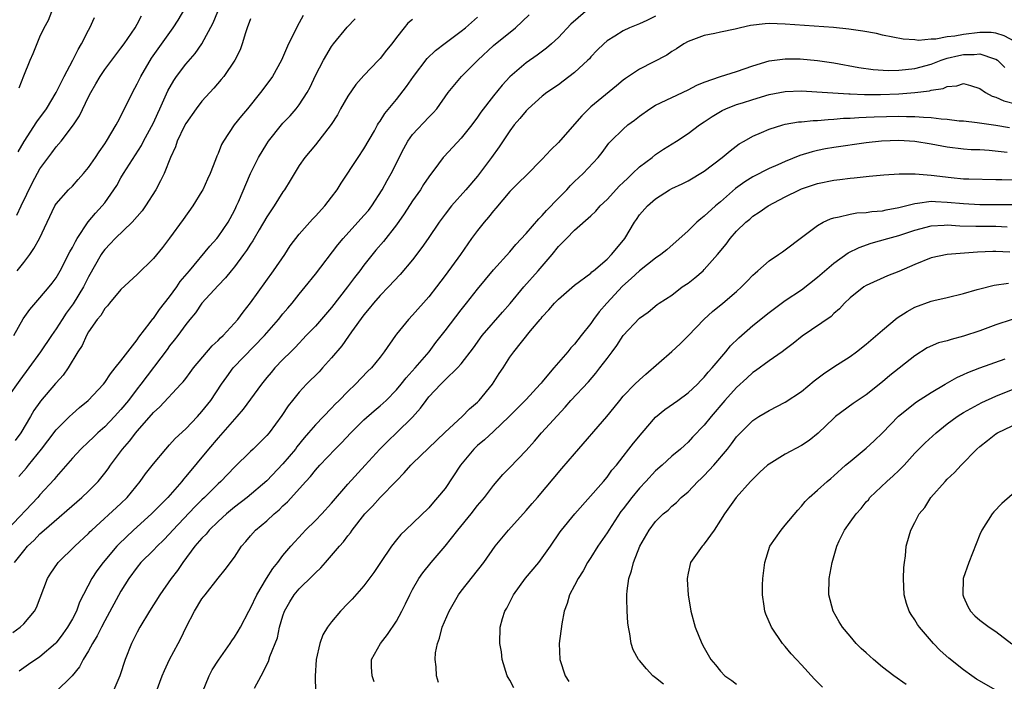
# Model space of a CAD drawing. Units: inches. Extents: x 2529000 to 2532000, y 1554000 to 1557000.
# Drawn here: x 2529177 to 2529298, y 1556132 to 1556214 of the extents above; entities that cross this region are included whole.
import ezdxf

# ---------------------------------------------------------------- set-up
doc = ezdxf.new("R2010")
doc.units = ezdxf.units.IN
doc.header["$MEASUREMENT"] = 0
doc.layers.add('LD25291554_2ft', color=75, linetype='Continuous')

msp = doc.modelspace()

# ---------------------------------------------------------------- linework, layer by layer
at = {"layer": 'LD25291554_2ft'}
for points, elevation in [([(2529176.18, 1556183), (2529177, 1556184.02), (2529177.75, 1556185), (2529178.26, 1556185.74), (2529178.96, 1556187), (2529180.84, 1556191), (2529181, 1556191.27), (2529182.53, 1556193), (2529183, 1556193.46), (2529183.73, 1556194.27), (2529184.39, 1556195), (2529185, 1556195.73), (2529185.85, 1556197), (2529186.3, 1556197.7), (2529187, 1556198.66), (2529187.23, 1556199), (2529188.43, 1556201), (2529188.62, 1556201.38), (2529189, 1556202.08), (2529190.41, 1556205), (2529191, 1556206.07), (2529191.44, 1556207), (2529192.77, 1556209.23), (2529193.59, 1556210.41), (2529195.46, 1556213), (2529196.06, 1556213.94), (2529197, 1556215.52)], 7042), ([(2529175.65, 1556138.35), (2529176.55, 1556139), (2529177, 1556139.43), (2529178.34, 1556141), (2529178.58, 1556141.42), (2529179.94, 1556145), (2529180.34, 1556145.66), (2529181.15, 1556146.85), (2529181.26, 1556147), (2529183.31, 1556149), (2529185, 1556150.59), (2529185.2, 1556150.8), (2529185.4, 1556151), (2529189, 1556154.28), (2529189.75, 1556155), (2529191.39, 1556157), (2529192.05, 1556157.95), (2529193, 1556159.18), (2529194.52, 1556161), (2529195, 1556161.5), (2529195.7, 1556162.3), (2529197, 1556163.49), (2529198.44, 1556165), (2529199, 1556165.62), (2529200.1, 1556167), (2529201.43, 1556169), (2529202.07, 1556169.93), (2529202.87, 1556171), (2529206.7, 1556175), (2529208.46, 1556177), (2529209, 1556177.69), (2529209.6, 1556178.4), (2529210.12, 1556179), (2529211, 1556180.12), (2529211.74, 1556181), (2529213, 1556182.59), (2529215.78, 1556186.22), (2529216.42, 1556187), (2529219, 1556189.81), (2529219.54, 1556190.46), (2529219.96, 1556191), (2529221.25, 1556193), (2529221.87, 1556194.13), (2529222.37, 1556195), (2529223.92, 1556198.08), (2529224.42, 1556199), (2529225, 1556199.82), (2529227, 1556201.96), (2529227.52, 1556202.48), (2529227.98, 1556203), (2529229.38, 1556205), (2529231.02, 1556207), (2529233.04, 1556209), (2529235, 1556210.81), (2529237.7, 1556213), (2529239.4, 1556214.6)], 7056), ([(2529175.78, 1556175), (2529176.94, 1556177.06), (2529177.76, 1556178.24), (2529179, 1556179.66), (2529180.14, 1556181), (2529180.52, 1556181.48), (2529181, 1556182.15), (2529181.48, 1556183), (2529182.67, 1556185.33), (2529183, 1556185.88), (2529183.37, 1556186.63), (2529183.6, 1556187), (2529184.97, 1556189.03), (2529185.87, 1556190.13), (2529186.69, 1556191), (2529187, 1556191.4), (2529188.14, 1556193), (2529188.48, 1556193.52), (2529189, 1556194.46), (2529189.32, 1556195), (2529191.54, 1556198.46), (2529191.8, 1556199), (2529193, 1556201.27), (2529193.55, 1556202.45), (2529193.82, 1556203), (2529194.8, 1556205.2), (2529195.51, 1556206.49), (2529195.86, 1556207), (2529197, 1556208.52), (2529198.16, 1556209.84), (2529198.98, 1556211), (2529200.38, 1556213.62), (2529200.96, 1556215)], 7044), ([(2529175.84, 1556147), (2529177, 1556148.44), (2529177.48, 1556149), (2529178.27, 1556149.73), (2529179, 1556150.52), (2529179.54, 1556151), (2529184.17, 1556155), (2529185, 1556155.8), (2529186.19, 1556157), (2529187, 1556158), (2529187.43, 1556158.57), (2529187.72, 1556159), (2529189.21, 1556161), (2529190.05, 1556161.95), (2529190.82, 1556163), (2529191, 1556163.22), (2529192.77, 1556165.23), (2529193, 1556165.52), (2529193.78, 1556166.22), (2529196.41, 1556169), (2529196.68, 1556169.31), (2529197, 1556169.72), (2529197.55, 1556170.45), (2529197.95, 1556171), (2529200.28, 1556173.73), (2529201, 1556174.4), (2529201.29, 1556174.71), (2529201.61, 1556175), (2529203.42, 1556177), (2529204.09, 1556177.91), (2529205, 1556179.03), (2529207.83, 1556183), (2529209.21, 1556185), (2529209.9, 1556186.1), (2529211, 1556187.52), (2529212.63, 1556189.37), (2529213, 1556189.75), (2529214.15, 1556191), (2529215, 1556192.09), (2529215.69, 1556193), (2529216.19, 1556193.81), (2529218.28, 1556197), (2529219, 1556198.07), (2529220.28, 1556200.28), (2529220.67, 1556201), (2529220.79, 1556201.21), (2529221, 1556201.48), (2529221.57, 1556202.43), (2529223, 1556204.14), (2529224.25, 1556205.75), (2529225.1, 1556207), (2529226.78, 1556209.22), (2529227.81, 1556210.19), (2529229, 1556211.11), (2529231, 1556212.56), (2529231.54, 1556213), (2529233, 1556214.3)], 7054), ([(2529211.48, 1556214.52), (2529211, 1556213.6), (2529210.66, 1556213), (2529210.39, 1556212.39), (2529209.69, 1556211), (2529208.82, 1556209), (2529207.7, 1556207), (2529207, 1556206.02), (2529206.24, 1556205), (2529204.61, 1556203), (2529203.87, 1556202.13), (2529202.98, 1556201), (2529201.64, 1556199), (2529201.41, 1556198.59), (2529201, 1556197.47), (2529200.85, 1556197.15), (2529200.69, 1556196.69), (2529200.02, 1556195), (2529199.69, 1556194.31), (2529199.1, 1556193), (2529199, 1556192.81), (2529197.87, 1556191), (2529196.69, 1556189.31), (2529195, 1556187.04), (2529194.11, 1556185.89), (2529193, 1556184.52), (2529191, 1556182.54), (2529189, 1556180.7), (2529187.58, 1556179), (2529187.34, 1556178.66), (2529187, 1556178.33), (2529186.51, 1556177.49), (2529186.07, 1556177), (2529185, 1556175.47), (2529184.73, 1556175), (2529184.21, 1556173.79), (2529183.69, 1556173), (2529182.48, 1556171), (2529181.88, 1556170.12), (2529181, 1556169.17), (2529180.93, 1556169.07), (2529179.08, 1556166.92), (2529179, 1556166.8), (2529178.26, 1556165.74), (2529177.82, 1556165), (2529176.64, 1556163), (2529175.93, 1556162.07)], 7048), ([(2529176.15, 1556189.85), (2529176.67, 1556191), (2529178.09, 1556193.91), (2529179, 1556195.59), (2529180.46, 1556197.54), (2529181, 1556198.29), (2529181.63, 1556199), (2529183.14, 1556201), (2529183.89, 1556202.11), (2529185, 1556204.48), (2529185.27, 1556205), (2529185.92, 1556206.08), (2529186.45, 1556207), (2529187, 1556207.83), (2529188.35, 1556209.65), (2529189, 1556210.47), (2529189.38, 1556211), (2529190.74, 1556213), (2529191, 1556213.46), (2529191.53, 1556214.47)], 7040), ([(2529246.35, 1556215), (2529244.55, 1556213.45), (2529243, 1556211.78), (2529242.16, 1556211), (2529241.54, 1556210.46), (2529240.38, 1556209.62), (2529239, 1556208.67), (2529237, 1556206.95), (2529236.07, 1556205.93), (2529235, 1556204.61), (2529233.42, 1556202.58), (2529233, 1556201.95), (2529232.31, 1556201), (2529231, 1556199.35), (2529228.88, 1556197.12), (2529228.79, 1556197), (2529228.21, 1556196.21), (2529227, 1556194.61), (2529226.35, 1556193.65), (2529225.96, 1556193), (2529225, 1556191.62), (2529223.97, 1556190.03), (2529223, 1556188.68), (2529221.39, 1556186.61), (2529220.47, 1556185.53), (2529219, 1556183.71), (2529218.47, 1556183), (2529217.82, 1556182.18), (2529216.97, 1556181), (2529215, 1556178.45), (2529213, 1556176.18), (2529211.88, 1556175), (2529211.46, 1556174.54), (2529211, 1556174.07), (2529210.49, 1556173.51), (2529209.96, 1556173), (2529209, 1556172.04), (2529208.01, 1556171), (2529207.54, 1556170.46), (2529207, 1556169.82), (2529206.34, 1556169), (2529204.08, 1556165.92), (2529203.31, 1556165), (2529201.29, 1556162.71), (2529201, 1556162.39), (2529199.8, 1556161), (2529197, 1556157.62), (2529196.71, 1556157.29), (2529196.51, 1556157), (2529194.79, 1556155), (2529193.88, 1556154.12), (2529192.79, 1556153), (2529190.56, 1556151), (2529188.73, 1556149.27), (2529188.48, 1556149), (2529186.82, 1556147), (2529186.04, 1556145.96), (2529185.39, 1556145), (2529183.9, 1556142.1), (2529183.5, 1556141), (2529183, 1556140.05), (2529182.41, 1556139), (2529181.82, 1556138.18), (2529181, 1556137.09), (2529180.92, 1556137), (2529179, 1556135.33), (2529177.58, 1556134.42), (2529177, 1556134.01), (2529176.42, 1556133.58)], 7058), ([(2529176.43, 1556205.57), (2529177, 1556207.06), (2529177.8, 1556209), (2529178.18, 1556209.82), (2529179, 1556211.86), (2529179.52, 1556213), (2529180.05, 1556213.95), (2529180.45, 1556215)], 7036), ([(2529255, 1556214.43), (2529253.91, 1556213.91), (2529253, 1556213.5), (2529251.79, 1556213), (2529251, 1556212.63), (2529249.96, 1556211.96), (2529249, 1556211.38), (2529248.59, 1556211), (2529247.78, 1556210.22), (2529247, 1556209.39), (2529246.82, 1556209.18), (2529246.65, 1556209), (2529245, 1556207.47), (2529243.6, 1556206.4), (2529243, 1556205.97), (2529241.57, 1556205), (2529241, 1556204.55), (2529239.25, 1556203), (2529239, 1556202.75), (2529238.22, 1556201.78), (2529237.53, 1556201), (2529237, 1556200.29), (2529235.7, 1556198.3), (2529234.75, 1556197), (2529233, 1556194.68), (2529231.58, 1556193), (2529229.8, 1556191), (2529229, 1556190), (2529228.28, 1556189), (2529226.93, 1556187), (2529226.14, 1556185.86), (2529225, 1556184.37), (2529223.47, 1556182.53), (2529222.04, 1556181), (2529221, 1556179.95), (2529220.17, 1556179), (2529219.65, 1556178.35), (2529219, 1556177.58), (2529217.46, 1556175.46), (2529217.09, 1556174.91), (2529216.26, 1556173.74), (2529215, 1556172.26), (2529213.88, 1556171), (2529213.46, 1556170.54), (2529211.9, 1556169), (2529211, 1556168.02), (2529210.17, 1556167), (2529209.66, 1556166.34), (2529208.87, 1556165.13), (2529207.28, 1556163), (2529207, 1556162.66), (2529205.33, 1556161), (2529205, 1556160.7), (2529203, 1556158.77), (2529201.33, 1556157), (2529201, 1556156.7), (2529199.31, 1556155), (2529199, 1556154.71), (2529198.14, 1556153.86), (2529195.41, 1556151), (2529195, 1556150.53), (2529194.25, 1556149.75), (2529193.45, 1556149), (2529193, 1556148.52), (2529191.47, 1556147), (2529191, 1556146.43), (2529189.96, 1556145), (2529189, 1556143.44), (2529187, 1556139.8), (2529186.58, 1556139), (2529186.07, 1556137.93), (2529185.47, 1556137), (2529185, 1556136.1), (2529184.34, 1556135), (2529183.9, 1556134.1), (2529182.96, 1556133), (2529180.91, 1556131)], 7060), ([(2529205, 1556214.11), (2529204.58, 1556213), (2529204.36, 1556212.36), (2529203.97, 1556211), (2529203.71, 1556210.29), (2529203.07, 1556209), (2529201.69, 1556207), (2529201.39, 1556206.61), (2529200.47, 1556205.53), (2529199, 1556203.92), (2529198.3, 1556203), (2529197, 1556201.17), (2529196.81, 1556200.81), (2529195.94, 1556199), (2529195.72, 1556198.28), (2529195.12, 1556197), (2529194.33, 1556195), (2529193.9, 1556194.1), (2529193.29, 1556193), (2529192.02, 1556191), (2529191.6, 1556190.4), (2529190.37, 1556189), (2529188.28, 1556187), (2529187.67, 1556186.33), (2529187, 1556185.64), (2529186.73, 1556185.27), (2529186.55, 1556185), (2529185, 1556182.25), (2529184.39, 1556181), (2529183.1, 1556178.9), (2529182.25, 1556177.75), (2529181.74, 1556177), (2529181, 1556175.82), (2529180.41, 1556175), (2529179.06, 1556173), (2529177.65, 1556171), (2529176.52, 1556169.48), (2529175, 1556167.35)], 7046), ([(2529225, 1556214.03), (2529224.43, 1556213.57), (2529223.94, 1556213), (2529223, 1556211.78), (2529222.43, 1556211), (2529221.76, 1556210.24), (2529221, 1556209.22), (2529220.81, 1556209), (2529219, 1556207.11), (2529218.01, 1556205.99), (2529217, 1556204.56), (2529216.11, 1556203), (2529215.73, 1556202.27), (2529214.96, 1556201.04), (2529213, 1556198.55), (2529211.71, 1556197), (2529211, 1556195.99), (2529209.87, 1556194.13), (2529209.17, 1556193), (2529209, 1556192.76), (2529207.92, 1556191), (2529207, 1556189.64), (2529206.05, 1556188.05), (2529205.44, 1556187), (2529205.29, 1556186.71), (2529205, 1556186.3), (2529204.51, 1556185.49), (2529204.12, 1556185), (2529203, 1556183.48), (2529202.6, 1556183), (2529201.89, 1556182.11), (2529201, 1556181.18), (2529198.99, 1556179), (2529198.19, 1556177.81), (2529197.51, 1556177), (2529197, 1556176.36), (2529196.03, 1556175), (2529195.58, 1556174.42), (2529195, 1556173.73), (2529194.7, 1556173.3), (2529191.45, 1556169), (2529191, 1556168.43), (2529189.92, 1556167), (2529189, 1556165.86), (2529188.2, 1556165), (2529187, 1556163.75), (2529186.15, 1556163), (2529185.56, 1556162.44), (2529185, 1556161.88), (2529184.05, 1556161), (2529183, 1556159.86), (2529181, 1556157.55), (2529180.77, 1556157.23), (2529179, 1556155.33), (2529178.72, 1556155), (2529175, 1556151.05)], 7052), ([(2529176.33, 1556197.67), (2529177.05, 1556198.95), (2529178.62, 1556201.38), (2529179.79, 1556203), (2529181, 1556205), (2529181.99, 1556207), (2529183.08, 1556209), (2529183.7, 1556210.3), (2529184.14, 1556211), (2529185, 1556212.72), (2529185.16, 1556213), (2529185.75, 1556214.25)], 7038), ([(2529176.41, 1556157.59), (2529177.34, 1556158.66), (2529177.6, 1556159), (2529179.2, 1556161), (2529179.97, 1556162.03), (2529181, 1556163.35), (2529182.65, 1556165), (2529183, 1556165.33), (2529183.89, 1556166.11), (2529184.97, 1556167), (2529186.83, 1556169), (2529187, 1556169.22), (2529187.71, 1556170.29), (2529188.3, 1556171), (2529189, 1556171.89), (2529189.84, 1556173), (2529191, 1556174.48), (2529191.21, 1556174.79), (2529192.62, 1556176.62), (2529192.94, 1556177.06), (2529193, 1556177.12), (2529193.76, 1556178.24), (2529195, 1556179.79), (2529195.88, 1556181), (2529196.33, 1556181.67), (2529197.46, 1556183), (2529199.96, 1556186.04), (2529200.84, 1556187), (2529201, 1556187.21), (2529202.24, 1556189), (2529203, 1556190.43), (2529203.18, 1556190.82), (2529203.28, 1556191), (2529203.52, 1556191.52), (2529205, 1556195), (2529205.99, 1556197), (2529207, 1556198.67), (2529207.21, 1556199), (2529208.8, 1556201), (2529209, 1556201.22), (2529209.87, 1556202.13), (2529210.64, 1556203), (2529211, 1556203.47), (2529211.98, 1556205), (2529212.34, 1556205.66), (2529213, 1556207.12), (2529214, 1556209), (2529215, 1556210.67), (2529215.23, 1556211), (2529216.91, 1556213.09), (2529217.92, 1556214.08)], 7050), ([(2529299.32, 1556211.32), (2529298.01, 1556212.01), (2529297, 1556212.33), (2529296.41, 1556212.41), (2529295, 1556212.42), (2529293, 1556212.15), (2529291.94, 1556211.94), (2529291, 1556211.86), (2529289.59, 1556211.59), (2529289, 1556211.61), (2529287.44, 1556211.44), (2529287, 1556211.49), (2529285.57, 1556211.57), (2529283, 1556212.09), (2529282.27, 1556212.27), (2529280.59, 1556212.59), (2529278.84, 1556212.84), (2529276.97, 1556213.03), (2529271, 1556213.46), (2529269, 1556213.51), (2529268.52, 1556213.48), (2529266.72, 1556213.28), (2529265.49, 1556213), (2529264.83, 1556212.83), (2529263, 1556212.47), (2529262.3, 1556212.3), (2529261, 1556212.06), (2529259, 1556211.3), (2529258.47, 1556211), (2529257.59, 1556210.41), (2529257, 1556210.05), (2529256.38, 1556209.62), (2529253, 1556207.9), (2529251.27, 1556206.73), (2529251, 1556206.52), (2529250.18, 1556205.82), (2529247, 1556203.24), (2529246.74, 1556203), (2529245.87, 1556202.13), (2529245, 1556201.09), (2529243, 1556198.85), (2529242.05, 1556197.95), (2529241, 1556196.76), (2529239, 1556194.78), (2529238.12, 1556193.88), (2529237, 1556192.8), (2529235.29, 1556190.71), (2529235, 1556190.4), (2529234.38, 1556189.62), (2529233.83, 1556189), (2529233, 1556187.98), (2529232.28, 1556187), (2529230.91, 1556185), (2529229, 1556182.4), (2529227.94, 1556181), (2529227, 1556179.79), (2529225, 1556177.51), (2529224.5, 1556177), (2529223, 1556175.17), (2529222.87, 1556175), (2529221.5, 1556173), (2529221, 1556172.35), (2529219.92, 1556171), (2529219.45, 1556170.55), (2529217.96, 1556169), (2529217, 1556168.08), (2529215.95, 1556167), (2529215.46, 1556166.54), (2529215, 1556166.05), (2529213, 1556163.99), (2529212.17, 1556163), (2529211.62, 1556162.38), (2529210.73, 1556161.27), (2529210.53, 1556161), (2529209, 1556159.16), (2529207, 1556157.07), (2529204.56, 1556155), (2529203, 1556153.82), (2529202.03, 1556153), (2529201, 1556152.06), (2529199.9, 1556151), (2529199.5, 1556150.5), (2529199, 1556150.01), (2529198.14, 1556149), (2529196.65, 1556147), (2529195.99, 1556146.01), (2529195.2, 1556145), (2529193.78, 1556143), (2529192.51, 1556141), (2529191.32, 1556139), (2529191, 1556138.4), (2529190.29, 1556137), (2529189.52, 1556135), (2529188.88, 1556133), (2529187.98, 1556131)], 7062), ([(2529193.35, 1556131), (2529194.1, 1556133), (2529194.36, 1556133.64), (2529195, 1556135), (2529196.06, 1556137), (2529196.4, 1556137.6), (2529197.03, 1556139), (2529198.07, 1556141), (2529199, 1556142.49), (2529199.38, 1556143), (2529201, 1556145.04), (2529201.88, 1556146.12), (2529203, 1556147.66), (2529203.9, 1556149), (2529204.42, 1556149.58), (2529205, 1556150.29), (2529205.61, 1556151), (2529207, 1556152.15), (2529207.92, 1556153), (2529208.52, 1556153.48), (2529209, 1556153.97), (2529209.54, 1556154.46), (2529211.82, 1556157), (2529212.39, 1556157.61), (2529213, 1556158.37), (2529213.56, 1556159), (2529215.44, 1556161), (2529216.22, 1556161.78), (2529217.36, 1556163), (2529219, 1556164.61), (2529220.27, 1556165.73), (2529221, 1556166.34), (2529221.72, 1556167), (2529223, 1556168.3), (2529223.59, 1556169), (2529224.21, 1556169.79), (2529225.31, 1556171), (2529227.04, 1556173), (2529227.87, 1556174.13), (2529229, 1556175.6), (2529231, 1556178.18), (2529231.67, 1556179), (2529233, 1556180.75), (2529235, 1556183.12), (2529237, 1556185.35), (2529237.75, 1556186.25), (2529239, 1556187.59), (2529240.57, 1556189.43), (2529241, 1556189.82), (2529241.54, 1556190.46), (2529243, 1556191.98), (2529244.02, 1556193), (2529244.49, 1556193.51), (2529245, 1556194.01), (2529246.07, 1556195), (2529247.9, 1556197), (2529248.39, 1556197.61), (2529249.24, 1556198.76), (2529249.47, 1556199), (2529251, 1556200.49), (2529251.57, 1556201), (2529252.39, 1556201.61), (2529253, 1556202.08), (2529254.28, 1556203), (2529255, 1556203.45), (2529259, 1556205.32), (2529260.1, 1556205.9), (2529261, 1556206.29), (2529263, 1556206.99), (2529265, 1556207.61), (2529267, 1556208.3), (2529269, 1556208.9), (2529271, 1556209.17), (2529272.82, 1556209.18), (2529275, 1556208.97), (2529277, 1556208.66), (2529280.09, 1556208.09), (2529281.84, 1556207.84), (2529283.72, 1556207.72), (2529285, 1556207.76), (2529285.83, 1556207.83), (2529287, 1556207.98), (2529289, 1556208.52), (2529290.26, 1556209), (2529291, 1556209.24), (2529292.42, 1556209.58), (2529293, 1556209.71), (2529294.3, 1556209.7), (2529295, 1556209.8), (2529296.84, 1556209.16), (2529297, 1556209.13), (2529297.18, 1556209), (2529298.11, 1556208.11)], 7064), ([(2529199.08, 1556131), (2529199.88, 1556133), (2529200.26, 1556133.74), (2529201.05, 1556134.95), (2529202.5, 1556137), (2529202.68, 1556137.32), (2529203, 1556137.76), (2529203.47, 1556138.53), (2529203.74, 1556139), (2529204.8, 1556141), (2529205, 1556141.34), (2529205.76, 1556143), (2529206.97, 1556145.03), (2529207.74, 1556146.26), (2529208.35, 1556147), (2529209, 1556147.86), (2529209.95, 1556149), (2529211.4, 1556150.59), (2529211.79, 1556151), (2529213, 1556152.19), (2529213.78, 1556153), (2529215, 1556154.32), (2529217, 1556156.66), (2529219.16, 1556159), (2529220.96, 1556161), (2529221.97, 1556162.03), (2529223.01, 1556162.99), (2529225, 1556164.95), (2529225.96, 1556166.04), (2529226.66, 1556167), (2529227, 1556167.43), (2529228.47, 1556169), (2529228.74, 1556169.26), (2529229, 1556169.53), (2529230.53, 1556171), (2529231, 1556171.52), (2529232.5, 1556173.5), (2529233.6, 1556175), (2529236.09, 1556177.91), (2529237.03, 1556178.97), (2529238.74, 1556181), (2529240.52, 1556183), (2529242.21, 1556185), (2529243, 1556185.98), (2529243.52, 1556186.48), (2529244, 1556187), (2529245, 1556188), (2529247, 1556189.77), (2529247.63, 1556190.37), (2529248.16, 1556191), (2529249, 1556191.79), (2529250.53, 1556193.47), (2529251, 1556193.9), (2529251.55, 1556194.45), (2529252.15, 1556195), (2529253, 1556195.82), (2529254.58, 1556197), (2529255, 1556197.35), (2529255.99, 1556198.01), (2529257.58, 1556199), (2529259, 1556199.93), (2529260.43, 1556201), (2529261, 1556201.38), (2529261.96, 1556202.04), (2529263.21, 1556202.79), (2529263.67, 1556203), (2529265, 1556203.51), (2529265.73, 1556203.73), (2529267, 1556204.14), (2529269, 1556204.75), (2529271, 1556205.14), (2529273, 1556205.21), (2529274.9, 1556205.1), (2529278.84, 1556204.84), (2529279, 1556204.84), (2529280.77, 1556204.77), (2529282.77, 1556204.77), (2529285, 1556204.86), (2529287, 1556205.01), (2529288.79, 1556205.21), (2529289, 1556205.28), (2529290.49, 1556205.51), (2529291, 1556205.76), (2529292.16, 1556205.84), (2529293, 1556206.12), (2529293.87, 1556205.87), (2529295, 1556205.5), (2529295.72, 1556205), (2529296.55, 1556204.55), (2529297, 1556204.42), (2529297.98, 1556203.98), (2529299.58, 1556203.58)], 7066), ([(2529205.49, 1556131.49), (2529206.31, 1556133), (2529207.23, 1556134.77), (2529207.39, 1556135.39), (2529208.31, 1556137.69), (2529208.57, 1556139), (2529209, 1556140.42), (2529209.2, 1556141), (2529209.86, 1556142.14), (2529210.4, 1556143), (2529211, 1556143.73), (2529212.66, 1556145.34), (2529213, 1556145.73), (2529213.66, 1556146.34), (2529214.23, 1556147), (2529215, 1556147.86), (2529215.96, 1556149), (2529216.46, 1556149.54), (2529217, 1556150.28), (2529217.33, 1556150.67), (2529217.53, 1556151), (2529219.1, 1556153), (2529220.04, 1556153.96), (2529220.98, 1556155), (2529223, 1556157.08), (2529223.96, 1556158.04), (2529224.78, 1556159), (2529225, 1556159.23), (2529227.96, 1556162.04), (2529229, 1556163.06), (2529231.11, 1556165), (2529232.04, 1556165.96), (2529233, 1556166.77), (2529233.22, 1556167), (2529234.85, 1556169), (2529235.69, 1556170.31), (2529236.17, 1556171), (2529237, 1556172.33), (2529237.49, 1556173), (2529239.57, 1556175.57), (2529240.75, 1556177), (2529240.87, 1556177.13), (2529241, 1556177.32), (2529241.83, 1556178.17), (2529242.52, 1556179), (2529243, 1556179.49), (2529245, 1556181.21), (2529247, 1556182.72), (2529247.14, 1556182.86), (2529247.32, 1556183), (2529249, 1556184.44), (2529249.54, 1556185), (2529250.19, 1556185.81), (2529251.18, 1556187), (2529252.4, 1556189), (2529252.65, 1556189.35), (2529253, 1556189.89), (2529253.98, 1556191), (2529255, 1556191.9), (2529256.73, 1556193), (2529257, 1556193.14), (2529258.26, 1556193.74), (2529259, 1556194.11), (2529261, 1556195.3), (2529263.23, 1556197), (2529264.18, 1556197.82), (2529265.33, 1556198.67), (2529265.91, 1556199), (2529267, 1556199.63), (2529268.08, 1556200.08), (2529269, 1556200.49), (2529270.71, 1556201), (2529271, 1556201.08), (2529272.63, 1556201.37), (2529273, 1556201.4), (2529274.43, 1556201.57), (2529275, 1556201.57), (2529276.31, 1556201.69), (2529277, 1556201.7), (2529278.18, 1556201.82), (2529279, 1556201.84), (2529280.07, 1556201.93), (2529281, 1556201.96), (2529281.99, 1556202.01), (2529285, 1556202.09), (2529285.95, 1556202.05), (2529287, 1556202.06), (2529288.05, 1556201.95), (2529289, 1556201.91), (2529290.26, 1556201.74), (2529291, 1556201.7), (2529292.47, 1556201.53), (2529293, 1556201.5), (2529294.68, 1556201.32), (2529297, 1556200.97), (2529298.68, 1556200.68)], 7068), ([(2529298.39, 1556197.61), (2529296.16, 1556197.84), (2529295, 1556197.91), (2529293.94, 1556197.94), (2529293, 1556198), (2529291, 1556198.24), (2529289, 1556198.63), (2529287, 1556198.95), (2529285, 1556199.07), (2529282.88, 1556199), (2529281, 1556198.79), (2529277, 1556198.23), (2529275.95, 1556198.05), (2529275, 1556197.85), (2529274.31, 1556197.69), (2529272.79, 1556197.21), (2529271, 1556196.5), (2529270.09, 1556196.09), (2529269, 1556195.63), (2529267, 1556194.61), (2529266.02, 1556193.98), (2529264.86, 1556193.14), (2529263, 1556191.51), (2529262.38, 1556191), (2529261, 1556189.73), (2529260.57, 1556189.43), (2529260.09, 1556189), (2529259, 1556187.94), (2529256.4, 1556185.6), (2529255.66, 1556185), (2529255, 1556184.57), (2529253, 1556183), (2529251.97, 1556182.03), (2529250.91, 1556181.09), (2529248.96, 1556179), (2529248.05, 1556177.95), (2529247.35, 1556177), (2529247, 1556176.49), (2529245.81, 1556175), (2529245, 1556173.95), (2529244.53, 1556173.47), (2529244.18, 1556173), (2529243, 1556171.66), (2529242.45, 1556171), (2529241.76, 1556170.24), (2529241, 1556169.29), (2529240.86, 1556169.14), (2529240.75, 1556169), (2529239, 1556167.13), (2529236.91, 1556165), (2529235, 1556163.16), (2529233.88, 1556162.12), (2529233, 1556161.42), (2529232.57, 1556161), (2529230.93, 1556159), (2529229, 1556156.11), (2529228.09, 1556155), (2529227.57, 1556154.43), (2529227, 1556153.73), (2529224.13, 1556151), (2529223.54, 1556150.46), (2529223, 1556149.79), (2529222.4, 1556149), (2529221.05, 1556147), (2529220.23, 1556145.77), (2529219, 1556144.1), (2529217.54, 1556142.46), (2529217, 1556141.94), (2529216.12, 1556141), (2529215, 1556139.68), (2529214.5, 1556139), (2529213.93, 1556138.07), (2529213.57, 1556137), (2529213.11, 1556135), (2529212.96, 1556132.96), (2529213.03, 1556131.03)], 7070), ([(2529220.26, 1556132.26), (2529220.01, 1556133), (2529219.92, 1556134.07), (2529219.91, 1556135), (2529221.04, 1556137), (2529221.9, 1556138.1), (2529223, 1556139.75), (2529223.67, 1556141), (2529224.12, 1556141.88), (2529224.65, 1556143), (2529225, 1556143.66), (2529225.77, 1556145), (2529226.28, 1556145.72), (2529227.29, 1556147), (2529229, 1556149.01), (2529230.57, 1556151), (2529232.21, 1556153), (2529233, 1556154.01), (2529233.86, 1556155), (2529235, 1556156.5), (2529236.15, 1556157.85), (2529237, 1556158.71), (2529239, 1556160.83), (2529240.03, 1556161.97), (2529240.91, 1556163), (2529243.84, 1556166.16), (2529244.55, 1556167), (2529246.7, 1556169.3), (2529247.62, 1556170.38), (2529248.13, 1556171), (2529249, 1556172.19), (2529249.63, 1556173), (2529250.21, 1556173.79), (2529251, 1556175.02), (2529253, 1556177.16), (2529254.09, 1556177.91), (2529255.18, 1556178.82), (2529255.44, 1556179), (2529257, 1556180.01), (2529258.27, 1556181), (2529259, 1556181.49), (2529259.85, 1556182.15), (2529260.85, 1556183), (2529261, 1556183.14), (2529262.64, 1556185), (2529263.7, 1556186.3), (2529264.22, 1556187), (2529265, 1556187.89), (2529266.12, 1556189), (2529266.61, 1556189.39), (2529267, 1556189.74), (2529267.77, 1556190.23), (2529268.87, 1556191), (2529271, 1556192.12), (2529272.77, 1556193), (2529273, 1556193.1), (2529275, 1556193.76), (2529277, 1556194.18), (2529277.73, 1556194.27), (2529279, 1556194.45), (2529279.52, 1556194.48), (2529281, 1556194.65), (2529281.34, 1556194.66), (2529283.16, 1556194.84), (2529285.05, 1556194.95), (2529287.04, 1556194.96), (2529289, 1556194.82), (2529291.48, 1556194.52), (2529293, 1556194.36), (2529293.67, 1556194.33), (2529297, 1556194.25), (2529297.75, 1556194.25), (2529299, 1556194.22)], 7072), ([(2529228.19, 1556132.19), (2529227.96, 1556133), (2529227.9, 1556134.1), (2529227.78, 1556135), (2529227.83, 1556135.83), (2529228.07, 1556137), (2529228.34, 1556137.66), (2529228.66, 1556139), (2529229.5, 1556141), (2529230.67, 1556143), (2529231, 1556143.45), (2529233.79, 1556147), (2529235.2, 1556149), (2529236.82, 1556151), (2529239, 1556153.4), (2529239.74, 1556154.26), (2529240.43, 1556155), (2529243.41, 1556158.59), (2529245, 1556160.4), (2529248.98, 1556165.02), (2529249.88, 1556166.12), (2529250.57, 1556167), (2529251, 1556167.51), (2529252.44, 1556169), (2529253, 1556169.55), (2529253.78, 1556170.22), (2529257, 1556173.04), (2529258.03, 1556173.97), (2529259.02, 1556174.98), (2529260.99, 1556177.01), (2529262.03, 1556177.97), (2529263.3, 1556179), (2529265, 1556180.44), (2529265.61, 1556181), (2529266.28, 1556181.72), (2529267, 1556182.46), (2529267.28, 1556182.72), (2529267.61, 1556183), (2529269, 1556184.22), (2529270.18, 1556185), (2529270.66, 1556185.34), (2529273.35, 1556187.35), (2529275, 1556188.61), (2529275.68, 1556189), (2529276.58, 1556189.42), (2529277, 1556189.54), (2529277.65, 1556189.65), (2529279, 1556190), (2529279.85, 1556190.15), (2529281, 1556190.21), (2529281.68, 1556190.32), (2529283, 1556190.42), (2529283.47, 1556190.53), (2529285, 1556190.8), (2529287, 1556191.32), (2529287.34, 1556191.34), (2529289, 1556191.59), (2529289.54, 1556191.54), (2529291, 1556191.49), (2529293, 1556191.29), (2529295, 1556191.2), (2529299.17, 1556191.17)], 7074), ([(2529237.51, 1556131.51), (2529237, 1556132.46), (2529236.79, 1556132.79), (2529236.69, 1556133), (2529236.06, 1556135), (2529235.97, 1556135.97), (2529235.76, 1556137), (2529235.81, 1556139), (2529236.09, 1556140.09), (2529236.39, 1556141), (2529236.65, 1556141.35), (2529237.46, 1556143), (2529238.93, 1556145.07), (2529240.57, 1556147), (2529241, 1556147.56), (2529242.02, 1556149), (2529243.22, 1556150.78), (2529243.4, 1556151), (2529245.02, 1556153), (2529248.57, 1556157), (2529249, 1556157.52), (2529249.61, 1556158.39), (2529250.15, 1556159), (2529251, 1556160.07), (2529251.71, 1556161), (2529252.28, 1556161.72), (2529253.32, 1556163), (2529255, 1556164.92), (2529256.13, 1556165.87), (2529257.73, 1556167), (2529259, 1556167.94), (2529260.17, 1556169), (2529260.56, 1556169.44), (2529261, 1556169.86), (2529261.5, 1556170.5), (2529261.99, 1556171), (2529263.68, 1556173), (2529264.26, 1556173.74), (2529265.26, 1556174.74), (2529267, 1556176.24), (2529269, 1556177.84), (2529269.66, 1556178.34), (2529271, 1556179.32), (2529273, 1556180.66), (2529275, 1556182.2), (2529277, 1556183.93), (2529278.78, 1556185.22), (2529280.11, 1556185.89), (2529281.6, 1556186.4), (2529283.68, 1556187), (2529285, 1556187.34), (2529287, 1556188), (2529289, 1556188.56), (2529290.63, 1556188.63), (2529291, 1556188.67), (2529292.55, 1556188.55), (2529294.51, 1556188.51), (2529297, 1556188.52), (2529298.41, 1556188.41)], 7076), ([(2529298.71, 1556185.29), (2529297, 1556185.39), (2529296.62, 1556185.38), (2529294.71, 1556185.29), (2529291, 1556185.01), (2529289, 1556184.58), (2529287, 1556183.78), (2529285, 1556182.9), (2529283.64, 1556182.36), (2529281, 1556181.2), (2529280.69, 1556181), (2529279, 1556179.65), (2529278.33, 1556179), (2529277.71, 1556178.29), (2529277, 1556177.71), (2529276.65, 1556177.35), (2529273.09, 1556174.91), (2529271.99, 1556174.01), (2529271, 1556173.28), (2529270.62, 1556173), (2529269, 1556171.9), (2529267.34, 1556170.66), (2529267, 1556170.45), (2529266.26, 1556169.74), (2529265, 1556168.6), (2529263.55, 1556167), (2529261.84, 1556165), (2529261, 1556163.93), (2529259.54, 1556162.46), (2529259, 1556161.84), (2529258.55, 1556161.45), (2529258.06, 1556161), (2529257, 1556160.13), (2529255.79, 1556159), (2529255, 1556158.32), (2529253.8, 1556157), (2529253, 1556156.15), (2529252.06, 1556155), (2529251, 1556153.63), (2529250.72, 1556153.28), (2529249.22, 1556151), (2529249, 1556150.64), (2529247.85, 1556149), (2529247, 1556147.62), (2529246.59, 1556147), (2529246.05, 1556145.95), (2529245.43, 1556145), (2529245, 1556144.16), (2529244.35, 1556143), (2529244.06, 1556141.94), (2529243.72, 1556141), (2529243.43, 1556139.43), (2529243.09, 1556137), (2529243.16, 1556135), (2529243.82, 1556133), (2529244.29, 1556132.29)], 7078), ([(2529255.96, 1556131.96), (2529255, 1556132.75), (2529254.67, 1556133), (2529253.86, 1556133.86), (2529253, 1556134.88), (2529252.88, 1556135), (2529252.22, 1556136.22), (2529251.96, 1556137), (2529251.82, 1556138.18), (2529251.65, 1556139), (2529251.56, 1556139.56), (2529251.47, 1556141), (2529251.46, 1556142.54), (2529251.43, 1556143), (2529251.48, 1556143.48), (2529251.7, 1556145), (2529252.02, 1556145.98), (2529252.28, 1556147), (2529253.05, 1556149), (2529254.2, 1556151), (2529255, 1556152.04), (2529255.95, 1556153), (2529256.53, 1556153.47), (2529257, 1556153.94), (2529257.59, 1556154.41), (2529258.14, 1556155), (2529259, 1556155.73), (2529260.2, 1556157), (2529260.63, 1556157.37), (2529261, 1556157.74), (2529262.18, 1556159), (2529263.87, 1556161), (2529264.38, 1556161.62), (2529265, 1556162.49), (2529267, 1556164.53), (2529267.74, 1556165), (2529268.54, 1556165.46), (2529269, 1556165.75), (2529271, 1556166.77), (2529273, 1556168.11), (2529274.57, 1556169.43), (2529275.72, 1556170.28), (2529277, 1556171.13), (2529279, 1556172.4), (2529279.81, 1556173), (2529281, 1556173.94), (2529283, 1556175.67), (2529284.82, 1556177.18), (2529286.03, 1556177.97), (2529287, 1556178.51), (2529289, 1556179.26), (2529289.35, 1556179.35), (2529291, 1556179.69), (2529293, 1556180.19), (2529294.67, 1556180.67), (2529295, 1556180.79), (2529296.77, 1556181.23), (2529298.54, 1556181.46)], 7080), ([(2529299, 1556177), (2529297, 1556176.34), (2529295, 1556175.59), (2529293, 1556174.91), (2529291.47, 1556174.53), (2529291, 1556174.36), (2529289.91, 1556174.09), (2529288.53, 1556173.47), (2529287, 1556172.52), (2529283.91, 1556170.09), (2529283, 1556169.29), (2529281, 1556167.68), (2529279.39, 1556166.61), (2529277.22, 1556165), (2529277, 1556164.82), (2529275.06, 1556162.94), (2529273.94, 1556162.06), (2529273, 1556161.42), (2529271, 1556160.35), (2529269, 1556159.15), (2529268.82, 1556159), (2529267.87, 1556158.13), (2529267, 1556157.29), (2529266.73, 1556157), (2529264.96, 1556155), (2529264.12, 1556153.88), (2529263.48, 1556153), (2529263, 1556152.22), (2529262.22, 1556151), (2529261, 1556149.28), (2529260.87, 1556149.13), (2529260.73, 1556149), (2529259.29, 1556147), (2529259, 1556145.68), (2529258.88, 1556145), (2529258.88, 1556144.88), (2529259.01, 1556143), (2529259.36, 1556141), (2529259.89, 1556139), (2529260.69, 1556137), (2529261, 1556136.44), (2529261.82, 1556135), (2529262.37, 1556134.37), (2529263, 1556133.56), (2529263.54, 1556133), (2529264.42, 1556132.42), (2529265, 1556131.99)], 7082), ([(2529275.61, 1556131.61), (2529274.61, 1556132.61), (2529273, 1556134.34), (2529272.37, 1556135), (2529271.73, 1556135.73), (2529271, 1556136.62), (2529270.66, 1556137), (2529269.3, 1556139), (2529268.61, 1556140.61), (2529268.47, 1556141), (2529268.4, 1556141.6), (2529268.19, 1556143), (2529268.2, 1556144.2), (2529268.22, 1556145), (2529268.46, 1556147), (2529269.11, 1556149), (2529270.48, 1556151), (2529271, 1556151.6), (2529272.55, 1556153.45), (2529273, 1556153.93), (2529273.47, 1556154.53), (2529273.97, 1556155), (2529275, 1556155.9), (2529276.17, 1556157), (2529276.63, 1556157.37), (2529277, 1556157.68), (2529278.45, 1556159), (2529279, 1556159.47), (2529281, 1556161.09), (2529281.99, 1556162.01), (2529283, 1556163), (2529284.96, 1556165.04), (2529287.19, 1556166.81), (2529289, 1556167.96), (2529290.72, 1556169), (2529292.16, 1556169.84), (2529293, 1556170.19), (2529293.55, 1556170.45), (2529295, 1556171), (2529298.14, 1556172.14)], 7084), ([(2529285.92, 1556131.92), (2529284.39, 1556133), (2529283, 1556134.09), (2529281.89, 1556135), (2529281.42, 1556135.42), (2529281, 1556135.83), (2529280.38, 1556136.38), (2529279.75, 1556137), (2529279, 1556137.88), (2529278.08, 1556139), (2529277.66, 1556139.66), (2529276.9, 1556141), (2529276.39, 1556143), (2529276.4, 1556145), (2529276.77, 1556147), (2529277.37, 1556149), (2529277.66, 1556149.66), (2529278.3, 1556151), (2529279, 1556151.98), (2529279.75, 1556153), (2529280.35, 1556153.65), (2529281, 1556154.46), (2529281.26, 1556154.74), (2529281.46, 1556155), (2529283.54, 1556157), (2529284.33, 1556157.67), (2529285, 1556158.33), (2529285.66, 1556159), (2529287, 1556160.47), (2529288.25, 1556161.75), (2529289.61, 1556163), (2529291, 1556164.1), (2529292.22, 1556165), (2529292.69, 1556165.31), (2529293, 1556165.5), (2529295.25, 1556166.75), (2529297, 1556167.54), (2529301, 1556169.12)], 7086), ([(2529297, 1556131.25), (2529294.61, 1556132.61), (2529294.04, 1556133), (2529293, 1556133.74), (2529291.2, 1556135.2), (2529290.13, 1556136.13), (2529289.28, 1556137), (2529287.56, 1556139), (2529287.34, 1556139.34), (2529287, 1556139.93), (2529286.56, 1556140.56), (2529286.28, 1556141), (2529285.95, 1556141.95), (2529285.68, 1556143), (2529285.59, 1556145), (2529285.63, 1556146.37), (2529285.7, 1556147), (2529285.83, 1556147.83), (2529285.94, 1556149), (2529286.28, 1556150.28), (2529286.5, 1556151), (2529287, 1556151.94), (2529287.53, 1556153), (2529288.21, 1556153.79), (2529288.98, 1556155), (2529290.74, 1556157), (2529291, 1556157.27), (2529291.9, 1556158.1), (2529292.73, 1556159), (2529294.65, 1556161), (2529295, 1556161.3), (2529295.96, 1556162.04), (2529297, 1556162.86), (2529297.21, 1556163), (2529299, 1556163.87)], 7088), ([(2529299, 1556155.37), (2529297.72, 1556154.28), (2529296.75, 1556153.25), (2529296.54, 1556153), (2529295.25, 1556151), (2529295, 1556150.44), (2529293.66, 1556147), (2529292.98, 1556145.02), (2529292.91, 1556143), (2529293, 1556142.75), (2529293.54, 1556141.54), (2529293.85, 1556141), (2529294.41, 1556140.41), (2529295, 1556139.89), (2529296.19, 1556139), (2529297, 1556138.47), (2529298.97, 1556136.97)], 7090)]:
    msp.add_lwpolyline(points, dxfattribs=dict(at, elevation=elevation))

doc.saveas('drawing.dxf')
